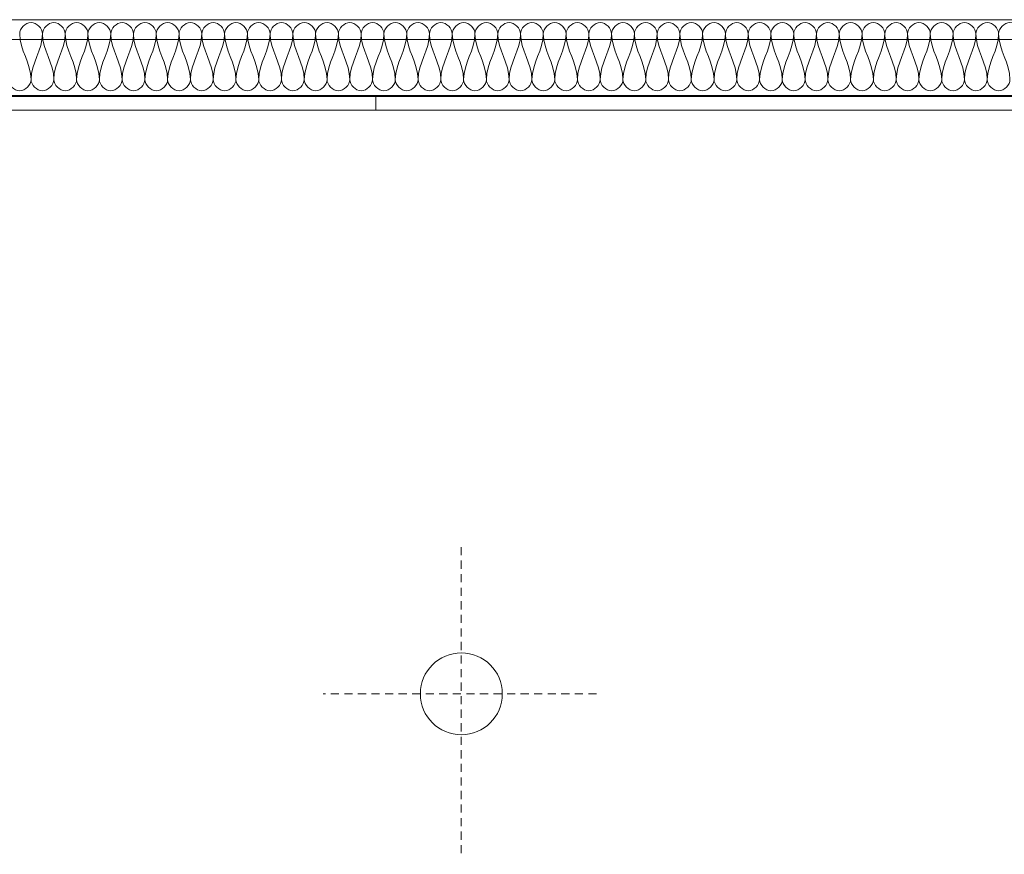
# Model space of a CAD drawing. Units: millimetres. Extents: x 185 to 14059, y -45 to 3371.
# Drawn here: x 1999 to 2287, y 2658 to 2902 of the extents above; entities that cross this region are included whole.
import ezdxf

# ---------------------------------------------------------------- set-up
doc = ezdxf.new("R2010")
doc.units = ezdxf.units.MM
doc.linetypes.add('Overhead', pattern=[3.96875, 2.38125, -1.5875])
for name, color, linetype, lineweight in [('A-DETL', 90, 'Continuous', 18), ('A-DETL-GENF', 92, 'Continuous', 18), ('A-DETL-THIN', 151, 'Continuous', 18), ('A-FLOR-OVHD', 1, 'Overhead', 18), ('Q-CASE', 31, 'Continuous', 18)]:
    doc.layers.add(name, color=color, linetype=linetype, lineweight=lineweight)

# ---------------------------------------------------------------- blocks, each defined once
blk = doc.blocks.new('kiwibraai_noflue - kiwibraai_noflue-153804-PLAN')
at = {"layer": 'A-DETL-THIN'}
for p, q in [((606, 259.11), (-606, 259.11)), ((606, 259.11), (-606, 259.11)), ((606, 253.29), (-606, 253.29)), ((606, 253.29), (-606, 253.29)), ((606, 236.88), (-606, 236.88)), ((606, 236.88), (-606, 236.88)), ((606, 236.88), (-606, 236.88)), ((-606, 236.65), (606, 236.65)), ((606, 236.65), (-606, 236.65)), ((606, 236.65), (-606, 236.65)), ((-155, 236.65), (155, 236.65)), ((155, 236.65), (610, 236.65)), ((155, 236.65), (155, 232.64))]:
    blk.add_line(p, q, dxfattribs=at)
blk = doc.blocks.new('Bolt - Carriage - head _AUS_ - M12-191123-PLAN')
at = {"layer": 'A-DETL-GENF'}
for start, end in [(0, 180), (180, 360)]:
    blk.add_arc((24.85, -25.07), 12, start, end, dxfattribs=at)

msp = doc.modelspace()

# ---------------------------------------------------------------- linework, layer by layer
at = {"layer": 'A-DETL'}
for points in [[(1999.06, 2897.92), (1999.06, 2899.49), (2002.39, 2903.02), (2005.73, 2899.49), (2005.73, 2897.92)], [(2005.73, 2897.92), (2005.73, 2899.49), (2009.06, 2903.02), (2012.39, 2899.49), (2012.39, 2897.92)], [(2012.39, 2897.92), (2012.39, 2899.49), (2015.73, 2903.02), (2019.06, 2899.49), (2019.06, 2897.92)], [(2019.06, 2897.92), (2019.06, 2899.49), (2022.39, 2903.02), (2025.73, 2899.49), (2025.73, 2897.92)], [(2025.73, 2897.92), (2025.73, 2899.49), (2029.06, 2903.02), (2032.39, 2899.49), (2032.39, 2897.92)], [(2032.39, 2897.92), (2032.39, 2899.49), (2035.73, 2903.02), (2039.06, 2899.49), (2039.06, 2897.92)], [(2039.06, 2897.92), (2039.06, 2899.49), (2042.39, 2903.02), (2045.73, 2899.49), (2045.73, 2897.92)], [(2045.73, 2897.92), (2045.73, 2899.49), (2049.06, 2903.02), (2052.39, 2899.49), (2052.39, 2897.92)], [(2052.39, 2897.92), (2052.39, 2899.49), (2055.73, 2903.02), (2059.06, 2899.49), (2059.06, 2897.92)], [(2059.06, 2897.92), (2059.06, 2899.49), (2062.39, 2903.02), (2065.73, 2899.49), (2065.73, 2897.92)], [(2065.73, 2897.92), (2065.73, 2899.49), (2069.06, 2903.02), (2072.39, 2899.49), (2072.39, 2897.92)], [(2072.39, 2897.92), (2072.39, 2899.49), (2075.73, 2903.02), (2079.06, 2899.49), (2079.06, 2897.92)], [(2079.06, 2897.92), (2079.06, 2899.49), (2082.39, 2903.02), (2085.73, 2899.49), (2085.73, 2897.92)], [(2085.73, 2897.92), (2085.73, 2899.49), (2089.06, 2903.02), (2092.39, 2899.49), (2092.39, 2897.92)], [(2092.39, 2897.92), (2092.39, 2899.49), (2095.73, 2903.02), (2099.06, 2899.49), (2099.06, 2897.92)], [(2099.06, 2897.92), (2099.06, 2899.49), (2102.39, 2903.02), (2105.73, 2899.49), (2105.73, 2897.92)], [(2105.73, 2897.92), (2105.73, 2899.49), (2109.06, 2903.02), (2112.39, 2899.49), (2112.39, 2897.92)], [(2112.39, 2897.92), (2112.39, 2899.49), (2115.73, 2903.02), (2119.06, 2899.49), (2119.06, 2897.92)], [(2119.06, 2897.92), (2119.06, 2899.49), (2122.39, 2903.02), (2125.73, 2899.49), (2125.73, 2897.92)], [(2125.73, 2897.92), (2125.73, 2899.49), (2129.06, 2903.02), (2132.39, 2899.49), (2132.39, 2897.92)], [(2132.39, 2897.92), (2132.39, 2899.49), (2135.73, 2903.02), (2139.06, 2899.49), (2139.06, 2897.92)], [(2139.06, 2897.92), (2139.06, 2899.49), (2142.39, 2903.02), (2145.73, 2899.49), (2145.73, 2897.92)], [(2145.73, 2897.92), (2145.73, 2899.49), (2149.06, 2903.02), (2152.39, 2899.49), (2152.39, 2897.92)], [(2152.39, 2897.92), (2152.39, 2899.49), (2155.73, 2903.02), (2159.06, 2899.49), (2159.06, 2897.92)], [(2159.06, 2897.92), (2159.06, 2899.49), (2162.39, 2903.02), (2165.73, 2899.49), (2165.73, 2897.92)], [(2165.73, 2897.92), (2165.73, 2899.49), (2169.06, 2903.02), (2172.39, 2899.49), (2172.39, 2897.92)], [(2172.39, 2897.92), (2172.39, 2899.49), (2175.73, 2903.02), (2179.06, 2899.49), (2179.06, 2897.92)], [(2179.06, 2897.92), (2179.06, 2899.49), (2182.39, 2903.02), (2185.73, 2899.49), (2185.73, 2897.92)], [(2185.73, 2897.92), (2185.73, 2899.49), (2189.06, 2903.02), (2192.39, 2899.49), (2192.39, 2897.92)], [(2192.39, 2897.92), (2192.39, 2899.49), (2195.73, 2903.02), (2199.06, 2899.49), (2199.06, 2897.92)], [(2199.06, 2897.92), (2199.06, 2899.49), (2202.39, 2903.02), (2205.73, 2899.49), (2205.73, 2897.92)], [(2205.73, 2897.92), (2205.73, 2899.49), (2209.06, 2903.02), (2212.39, 2899.49), (2212.39, 2897.92)], [(2212.39, 2897.92), (2212.39, 2899.49), (2215.73, 2903.02), (2219.06, 2899.49), (2219.06, 2897.92)], [(2219.06, 2897.92), (2219.06, 2899.49), (2222.39, 2903.02), (2225.73, 2899.49), (2225.73, 2897.92)], [(2225.73, 2897.92), (2225.73, 2899.49), (2229.06, 2903.02), (2232.39, 2899.49), (2232.39, 2897.92)], [(2232.39, 2897.92), (2232.39, 2899.49), (2235.73, 2903.02), (2239.06, 2899.49), (2239.06, 2897.92)], [(2239.06, 2897.92), (2239.06, 2899.49), (2242.39, 2903.02), (2245.73, 2899.49), (2245.73, 2897.92)], [(2245.73, 2897.92), (2245.73, 2899.49), (2249.06, 2903.02), (2252.39, 2899.49), (2252.39, 2897.92)], [(2252.39, 2897.92), (2252.39, 2899.49), (2255.73, 2903.02), (2259.06, 2899.49), (2259.06, 2897.92)], [(2259.06, 2897.92), (2259.06, 2899.49), (2262.39, 2903.02), (2265.73, 2899.49), (2265.73, 2897.92)], [(2265.73, 2897.92), (2265.73, 2899.49), (2269.06, 2903.02), (2272.39, 2899.49), (2272.39, 2897.92)], [(2272.39, 2897.92), (2272.39, 2899.49), (2275.73, 2903.02), (2279.06, 2899.49), (2279.06, 2897.92)], [(2279.06, 2897.92), (2279.06, 2899.49), (2282.39, 2903.02), (2285.73, 2899.49), (2285.73, 2897.92)], [(2285.73, 2897.92), (2285.73, 2899.49), (2289.06, 2903.02), (2292.39, 2899.49), (2292.39, 2897.92)], [(2002.39, 2884.59), (2002.39, 2889.17), (1999.06, 2893.34), (1999.06, 2897.92)], [(2005.73, 2897.92), (2005.73, 2893.34), (2002.39, 2889.17), (2002.39, 2884.59)], [(2009.06, 2884.59), (2009.06, 2889.17), (2005.73, 2893.34), (2005.73, 2897.92)], [(2012.39, 2897.92), (2012.39, 2893.34), (2009.06, 2889.17), (2009.06, 2884.59)], [(2015.73, 2884.59), (2015.73, 2889.17), (2012.39, 2893.34), (2012.39, 2897.92)], [(2019.06, 2897.92), (2019.06, 2893.34), (2015.73, 2889.17), (2015.73, 2884.59)], [(2022.39, 2884.59), (2022.39, 2889.17), (2019.06, 2893.34), (2019.06, 2897.92)], [(2025.73, 2897.92), (2025.73, 2893.34), (2022.39, 2889.17), (2022.39, 2884.59)], [(2029.06, 2884.59), (2029.06, 2889.17), (2025.73, 2893.34), (2025.73, 2897.92)], [(2032.39, 2897.92), (2032.39, 2893.34), (2029.06, 2889.17), (2029.06, 2884.59)], [(2035.73, 2884.59), (2035.73, 2889.17), (2032.39, 2893.34), (2032.39, 2897.92)], [(2039.06, 2897.92), (2039.06, 2893.34), (2035.73, 2889.17), (2035.73, 2884.59)], [(2042.39, 2884.59), (2042.39, 2889.17), (2039.06, 2893.34), (2039.06, 2897.92)], [(2045.73, 2897.92), (2045.73, 2893.34), (2042.39, 2889.17), (2042.39, 2884.59)], [(2049.06, 2884.59), (2049.06, 2889.17), (2045.73, 2893.34), (2045.73, 2897.92)], [(2052.39, 2897.92), (2052.39, 2893.34), (2049.06, 2889.17), (2049.06, 2884.59)], [(2055.73, 2884.59), (2055.73, 2889.17), (2052.39, 2893.34), (2052.39, 2897.92)], [(2059.06, 2897.92), (2059.06, 2893.34), (2055.73, 2889.17), (2055.73, 2884.59)], [(2062.39, 2884.59), (2062.39, 2889.17), (2059.06, 2893.34), (2059.06, 2897.92)], [(2065.73, 2897.92), (2065.73, 2893.34), (2062.39, 2889.17), (2062.39, 2884.59)], [(2069.06, 2884.59), (2069.06, 2889.17), (2065.73, 2893.34), (2065.73, 2897.92)], [(2072.39, 2897.92), (2072.39, 2893.34), (2069.06, 2889.17), (2069.06, 2884.59)], [(2075.73, 2884.59), (2075.73, 2889.17), (2072.39, 2893.34), (2072.39, 2897.92)], [(2079.06, 2897.92), (2079.06, 2893.34), (2075.73, 2889.17), (2075.73, 2884.59)], [(2082.39, 2884.59), (2082.39, 2889.17), (2079.06, 2893.34), (2079.06, 2897.92)], [(2085.73, 2897.92), (2085.73, 2893.34), (2082.39, 2889.17), (2082.39, 2884.59)], [(2089.06, 2884.59), (2089.06, 2889.17), (2085.73, 2893.34), (2085.73, 2897.92)], [(2092.39, 2897.92), (2092.39, 2893.34), (2089.06, 2889.17), (2089.06, 2884.59)], [(2095.73, 2884.59), (2095.73, 2889.17), (2092.39, 2893.34), (2092.39, 2897.92)], [(2099.06, 2897.92), (2099.06, 2893.34), (2095.73, 2889.17), (2095.73, 2884.59)], [(2102.39, 2884.59), (2102.39, 2889.17), (2099.06, 2893.34), (2099.06, 2897.92)], [(2105.73, 2897.92), (2105.73, 2893.34), (2102.39, 2889.17), (2102.39, 2884.59)], [(2109.06, 2884.59), (2109.06, 2889.17), (2105.73, 2893.34), (2105.73, 2897.92)], [(2112.39, 2897.92), (2112.39, 2893.34), (2109.06, 2889.17), (2109.06, 2884.59)], [(2115.73, 2884.59), (2115.73, 2889.17), (2112.39, 2893.34), (2112.39, 2897.92)], [(2119.06, 2897.92), (2119.06, 2893.34), (2115.73, 2889.17), (2115.73, 2884.59)], [(2122.39, 2884.59), (2122.39, 2889.17), (2119.06, 2893.34), (2119.06, 2897.92)], [(2125.73, 2897.92), (2125.73, 2893.34), (2122.39, 2889.17), (2122.39, 2884.59)], [(2129.06, 2884.59), (2129.06, 2889.17), (2125.73, 2893.34), (2125.73, 2897.92)], [(2132.39, 2897.92), (2132.39, 2893.34), (2129.06, 2889.17), (2129.06, 2884.59)], [(2135.73, 2884.59), (2135.73, 2889.17), (2132.39, 2893.34), (2132.39, 2897.92)], [(2139.06, 2897.92), (2139.06, 2893.34), (2135.73, 2889.17), (2135.73, 2884.59)], [(2142.39, 2884.59), (2142.39, 2889.17), (2139.06, 2893.34), (2139.06, 2897.92)], [(2145.73, 2897.92), (2145.73, 2893.34), (2142.39, 2889.17), (2142.39, 2884.59)], [(2149.06, 2884.59), (2149.06, 2889.17), (2145.73, 2893.34), (2145.73, 2897.92)], [(2152.39, 2897.92), (2152.39, 2893.34), (2149.06, 2889.17), (2149.06, 2884.59)], [(2155.73, 2884.59), (2155.73, 2889.17), (2152.39, 2893.34), (2152.39, 2897.92)], [(2159.06, 2897.92), (2159.06, 2893.34), (2155.73, 2889.17), (2155.73, 2884.59)], [(2162.39, 2884.59), (2162.39, 2889.17), (2159.06, 2893.34), (2159.06, 2897.92)], [(2165.73, 2897.92), (2165.73, 2893.34), (2162.39, 2889.17), (2162.39, 2884.59)], [(2169.06, 2884.59), (2169.06, 2889.17), (2165.73, 2893.34), (2165.73, 2897.92)], [(2172.39, 2897.92), (2172.39, 2893.34), (2169.06, 2889.17), (2169.06, 2884.59)], [(2175.73, 2884.59), (2175.73, 2889.17), (2172.39, 2893.34), (2172.39, 2897.92)], [(2179.06, 2897.92), (2179.06, 2893.34), (2175.73, 2889.17), (2175.73, 2884.59)], [(2182.39, 2884.59), (2182.39, 2889.17), (2179.06, 2893.34), (2179.06, 2897.92)], [(2185.73, 2897.92), (2185.73, 2893.34), (2182.39, 2889.17), (2182.39, 2884.59)], [(2189.06, 2884.59), (2189.06, 2889.17), (2185.73, 2893.34), (2185.73, 2897.92)], [(2192.39, 2897.92), (2192.39, 2893.34), (2189.06, 2889.17), (2189.06, 2884.59)], [(2195.73, 2884.59), (2195.73, 2889.17), (2192.39, 2893.34), (2192.39, 2897.92)], [(2199.06, 2897.92), (2199.06, 2893.34), (2195.73, 2889.17), (2195.73, 2884.59)], [(2202.39, 2884.59), (2202.39, 2889.17), (2199.06, 2893.34), (2199.06, 2897.92)], [(2205.73, 2897.92), (2205.73, 2893.34), (2202.39, 2889.17), (2202.39, 2884.59)], [(2209.06, 2884.59), (2209.06, 2889.17), (2205.73, 2893.34), (2205.73, 2897.92)], [(2212.39, 2897.92), (2212.39, 2893.34), (2209.06, 2889.17), (2209.06, 2884.59)], [(2215.73, 2884.59), (2215.73, 2889.17), (2212.39, 2893.34), (2212.39, 2897.92)], [(2219.06, 2897.92), (2219.06, 2893.34), (2215.73, 2889.17), (2215.73, 2884.59)], [(2222.39, 2884.59), (2222.39, 2889.17), (2219.06, 2893.34), (2219.06, 2897.92)], [(2225.73, 2897.92), (2225.73, 2893.34), (2222.39, 2889.17), (2222.39, 2884.59)], [(2229.06, 2884.59), (2229.06, 2889.17), (2225.73, 2893.34), (2225.73, 2897.92)], [(2232.39, 2897.92), (2232.39, 2893.34), (2229.06, 2889.17), (2229.06, 2884.59)], [(2235.73, 2884.59), (2235.73, 2889.17), (2232.39, 2893.34), (2232.39, 2897.92)], [(2239.06, 2897.92), (2239.06, 2893.34), (2235.73, 2889.17), (2235.73, 2884.59)], [(2242.39, 2884.59), (2242.39, 2889.17), (2239.06, 2893.34), (2239.06, 2897.92)], [(2245.73, 2897.92), (2245.73, 2893.34), (2242.39, 2889.17), (2242.39, 2884.59)], [(2249.06, 2884.59), (2249.06, 2889.17), (2245.73, 2893.34), (2245.73, 2897.92)], [(2252.39, 2897.92), (2252.39, 2893.34), (2249.06, 2889.17), (2249.06, 2884.59)], [(2255.73, 2884.59), (2255.73, 2889.17), (2252.39, 2893.34), (2252.39, 2897.92)], [(2259.06, 2897.92), (2259.06, 2893.34), (2255.73, 2889.17), (2255.73, 2884.59)], [(2262.39, 2884.59), (2262.39, 2889.17), (2259.06, 2893.34), (2259.06, 2897.92)], [(2265.73, 2897.92), (2265.73, 2893.34), (2262.39, 2889.17), (2262.39, 2884.59)], [(2269.06, 2884.59), (2269.06, 2889.17), (2265.73, 2893.34), (2265.73, 2897.92)], [(2272.39, 2897.92), (2272.39, 2893.34), (2269.06, 2889.17), (2269.06, 2884.59)], [(2275.73, 2884.59), (2275.73, 2889.17), (2272.39, 2893.34), (2272.39, 2897.92)], [(2279.06, 2897.92), (2279.06, 2893.34), (2275.73, 2889.17), (2275.73, 2884.59)], [(2282.39, 2884.59), (2282.39, 2889.17), (2279.06, 2893.34), (2279.06, 2897.92)], [(2285.73, 2897.92), (2285.73, 2893.34), (2282.39, 2889.17), (2282.39, 2884.59)], [(2289.06, 2884.59), (2289.06, 2889.17), (2285.73, 2893.34), (2285.73, 2897.92)], [(1995.73, 2884.59), (1995.73, 2883.02), (1999.06, 2879.49), (2002.39, 2883.02), (2002.39, 2884.59)], [(2002.39, 2884.59), (2002.39, 2883.02), (2005.73, 2879.49), (2009.06, 2883.02), (2009.06, 2884.59)], [(2009.06, 2884.59), (2009.06, 2883.02), (2012.39, 2879.49), (2015.73, 2883.02), (2015.73, 2884.59)], [(2015.73, 2884.59), (2015.73, 2883.02), (2019.06, 2879.49), (2022.39, 2883.02), (2022.39, 2884.59)], [(2022.39, 2884.59), (2022.39, 2883.02), (2025.73, 2879.49), (2029.06, 2883.02), (2029.06, 2884.59)], [(2029.06, 2884.59), (2029.06, 2883.02), (2032.39, 2879.49), (2035.73, 2883.02), (2035.73, 2884.59)], [(2035.73, 2884.59), (2035.73, 2883.02), (2039.06, 2879.49), (2042.39, 2883.02), (2042.39, 2884.59)], [(2042.39, 2884.59), (2042.39, 2883.02), (2045.73, 2879.49), (2049.06, 2883.02), (2049.06, 2884.59)], [(2049.06, 2884.59), (2049.06, 2883.02), (2052.39, 2879.49), (2055.73, 2883.02), (2055.73, 2884.59)], [(2055.73, 2884.59), (2055.73, 2883.02), (2059.06, 2879.49), (2062.39, 2883.02), (2062.39, 2884.59)], [(2062.39, 2884.59), (2062.39, 2883.02), (2065.73, 2879.49), (2069.06, 2883.02), (2069.06, 2884.59)], [(2069.06, 2884.59), (2069.06, 2883.02), (2072.39, 2879.49), (2075.73, 2883.02), (2075.73, 2884.59)], [(2075.73, 2884.59), (2075.73, 2883.02), (2079.06, 2879.49), (2082.39, 2883.02), (2082.39, 2884.59)], [(2082.39, 2884.59), (2082.39, 2883.02), (2085.73, 2879.49), (2089.06, 2883.02), (2089.06, 2884.59)], [(2089.06, 2884.59), (2089.06, 2883.02), (2092.39, 2879.49), (2095.73, 2883.02), (2095.73, 2884.59)], [(2095.73, 2884.59), (2095.73, 2883.02), (2099.06, 2879.49), (2102.39, 2883.02), (2102.39, 2884.59)], [(2102.39, 2884.59), (2102.39, 2883.02), (2105.73, 2879.49), (2109.06, 2883.02), (2109.06, 2884.59)], [(2109.06, 2884.59), (2109.06, 2883.02), (2112.39, 2879.49), (2115.73, 2883.02), (2115.73, 2884.59)], [(2115.73, 2884.59), (2115.73, 2883.02), (2119.06, 2879.49), (2122.39, 2883.02), (2122.39, 2884.59)], [(2122.39, 2884.59), (2122.39, 2883.02), (2125.73, 2879.49), (2129.06, 2883.02), (2129.06, 2884.59)], [(2129.06, 2884.59), (2129.06, 2883.02), (2132.39, 2879.49), (2135.73, 2883.02), (2135.73, 2884.59)], [(2135.73, 2884.59), (2135.73, 2883.02), (2139.06, 2879.49), (2142.39, 2883.02), (2142.39, 2884.59)], [(2142.39, 2884.59), (2142.39, 2883.02), (2145.73, 2879.49), (2149.06, 2883.02), (2149.06, 2884.59)], [(2149.06, 2884.59), (2149.06, 2883.02), (2152.39, 2879.49), (2155.73, 2883.02), (2155.73, 2884.59)], [(2155.73, 2884.59), (2155.73, 2883.02), (2159.06, 2879.49), (2162.39, 2883.02), (2162.39, 2884.59)], [(2162.39, 2884.59), (2162.39, 2883.02), (2165.73, 2879.49), (2169.06, 2883.02), (2169.06, 2884.59)], [(2169.06, 2884.59), (2169.06, 2883.02), (2172.39, 2879.49), (2175.73, 2883.02), (2175.73, 2884.59)], [(2175.73, 2884.59), (2175.73, 2883.02), (2179.06, 2879.49), (2182.39, 2883.02), (2182.39, 2884.59)], [(2182.39, 2884.59), (2182.39, 2883.02), (2185.73, 2879.49), (2189.06, 2883.02), (2189.06, 2884.59)], [(2189.06, 2884.59), (2189.06, 2883.02), (2192.39, 2879.49), (2195.73, 2883.02), (2195.73, 2884.59)], [(2195.73, 2884.59), (2195.73, 2883.02), (2199.06, 2879.49), (2202.39, 2883.02), (2202.39, 2884.59)], [(2202.39, 2884.59), (2202.39, 2883.02), (2205.73, 2879.49), (2209.06, 2883.02), (2209.06, 2884.59)], [(2209.06, 2884.59), (2209.06, 2883.02), (2212.39, 2879.49), (2215.73, 2883.02), (2215.73, 2884.59)], [(2215.73, 2884.59), (2215.73, 2883.02), (2219.06, 2879.49), (2222.39, 2883.02), (2222.39, 2884.59)], [(2222.39, 2884.59), (2222.39, 2883.02), (2225.73, 2879.49), (2229.06, 2883.02), (2229.06, 2884.59)], [(2229.06, 2884.59), (2229.06, 2883.02), (2232.39, 2879.49), (2235.73, 2883.02), (2235.73, 2884.59)], [(2235.73, 2884.59), (2235.73, 2883.02), (2239.06, 2879.49), (2242.39, 2883.02), (2242.39, 2884.59)], [(2242.39, 2884.59), (2242.39, 2883.02), (2245.73, 2879.49), (2249.06, 2883.02), (2249.06, 2884.59)], [(2249.06, 2884.59), (2249.06, 2883.02), (2252.39, 2879.49), (2255.73, 2883.02), (2255.73, 2884.59)], [(2255.73, 2884.59), (2255.73, 2883.02), (2259.06, 2879.49), (2262.39, 2883.02), (2262.39, 2884.59)], [(2262.39, 2884.59), (2262.39, 2883.02), (2265.73, 2879.49), (2269.06, 2883.02), (2269.06, 2884.59)], [(2269.06, 2884.59), (2269.06, 2883.02), (2272.39, 2879.49), (2275.73, 2883.02), (2275.73, 2884.59)], [(2275.73, 2884.59), (2275.73, 2883.02), (2279.06, 2879.49), (2282.39, 2883.02), (2282.39, 2884.59)], [(2282.39, 2884.59), (2282.39, 2883.02), (2285.73, 2879.49), (2289.06, 2883.02), (2289.06, 2884.59)]]:
    msp.add_open_spline(points, degree=3, dxfattribs=at)
at = {"layer": 'A-DETL-THIN'}
msp.add_line((2554.39, 2875.61), (1342.39, 2875.61), dxfattribs=at)
at = {"layer": 'A-FLOR-OVHD'}
for p, q in [((2128.39, 2747.61), (2128.39, 2657.61)), ((2167.97, 2704.61), (2087.97, 2704.61))]:
    msp.add_line(p, q, dxfattribs=at)

# ---------------------------------------------------------------- block references
at = {"layer": 'A-DETL-GENF', "rotation": 180}
msp.add_blockref('Bolt - Carriage - head _AUS_ - M12-191123-PLAN', (2153.24, 2679.55), dxfattribs=at)
at = {"layer": 'Q-CASE'}
msp.add_blockref('kiwibraai_noflue - kiwibraai_noflue-153804-PLAN', (1948.39, 2642.97), dxfattribs=at)

doc.saveas('drawing.dxf')
